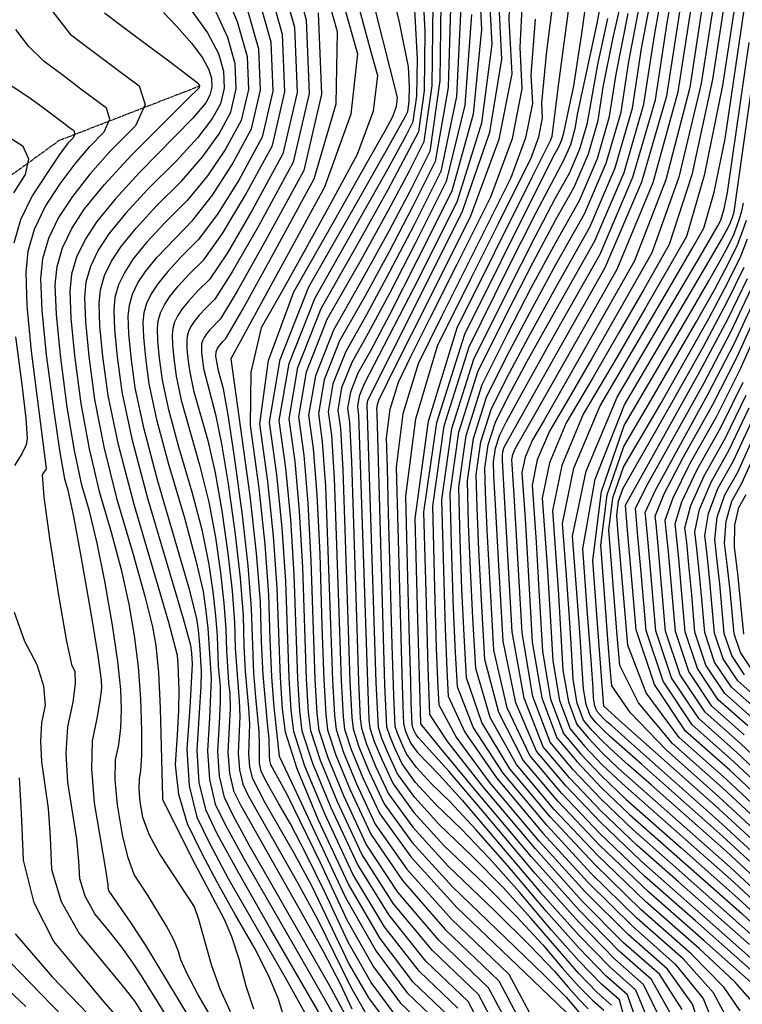
# Model space of a CAD drawing. Extents: x 622915 to 652172, y 444728 to 466318.
# Drawn here: x 625748 to 626129, y 448211 to 448732 of the extents above; entities that cross this region are included whole.
import ezdxf

# ---------------------------------------------------------------- set-up
doc = ezdxf.new("R2010")
doc.units = 0
doc.header["$MEASUREMENT"] = 0
doc.linetypes.add('PHANTOM', pattern=[2.5, 1.25, -0.25, 0.25, -0.25, 0.25, -0.25])
for name, color, linetype in [('19', 7, 'CONTINUOUS'), ('50', 7, 'CONTINUOUS'), ('52', 7, 'CONTINUOUS')]:
    doc.layers.add(name, color=color, linetype=linetype)

msp = doc.modelspace()

# ---------------------------------------------------------------- linework, layer by layer
at = {"layer": '19', "color": 8, "linetype": 'PHANTOM'}
msp.add_polyline3d([(625842.3369, 448696.6582, 4907.8059), (625768.4907, 448668.0219, 4897.669), (625727.0411, 448637.919, 4891.5959), (625703.6308, 448601.8521, 4884.2122), (625660.3465, 448582.4134, 4874.9807), (625587.5452, 448573.2561, 4857.0513), (625504.2951, 448574.1565, 4846.3795), (625418.3632, 448558.4506, 4836.8152), (625349.8441, 448525.503, 4828.3194), (625259.1868, 448500.3687, 4819.5749), (625185.3534, 448485.0612, 4810.135), (625111.7326, 448477.75, 4801.3097), (625041.1974, 448480.6892, 4794.2483), (624944.4118, 448479.5522, 4784.3952), (624860.7441, 448472.8661, 4774.5438)], dxfattribs=at)
at = {"layer": '50', "color": 1, "linetype": 'Continuous'}
for points, elevation in [([(625973.8728, 448205.6616), (625955.5982, 448223.1508), (625938.0993, 448246.2069), (625921.3761, 448274.83), (625905.4287, 448309.02), (625894.3156, 448335.8519), (625888.0369, 448355.3257), (625886.5925, 448367.4414), (625885.3866, 448384.164), (625883.6902, 448431.43), (625881.7958, 448458.871), (625878.7359, 448487.8166), (625874.5105, 448518.2667), (625879.1253, 448551.6748), (625892.5801, 448588.0407), (625914.875, 448627.3645), (625930.9727, 448655.8531), (625940.8733, 448673.5065), (625944.5767, 448680.3246), (625946.7055, 448686.0837), (625947.2598, 448690.7837), (625931.8894, 448751.6128), (625918.5594, 448805.1598), (625905.0237, 448847.7856)], 4950), ([(626134.4856, 448832.7617), (626123.6049, 448764.2925), (626113.7822, 448700.3499), (626102.8388, 448649.9346), (626090.775, 448613.0467), (626077.5906, 448589.6863), (626064.1504, 448566.2056), (626050.4544, 448542.6047), (626036.5026, 448518.8835), (626027.6048, 448497.6987), (626023.7609, 448479.0503), (626026.2988, 448443.2218), (626027.7443, 448419.9008), (626029.3077, 448392.9754), (626032.8984, 448371.994), (626038.5164, 448356.9567), (626046.1618, 448347.8634), (626055.3004, 448338.2414), (626065.9325, 448328.0906), (626125.1409, 448275.7273), (626140.6613, 448261.3836)], 5040), ([(626121.9548, 448202.9237), (626114.3597, 448217.3627), (626098.2937, 448235.3879), (626073.7567, 448256.9993), (626049.706, 448280.5565), (626026.1417, 448306.0593), (626003.0636, 448333.5079), (625987.326, 448357.8747), (625978.9287, 448379.1597), (625977.8717, 448397.3629), (625976.8777, 448420.4843), (625975.9466, 448448.5239), (625975.0785, 448481.4818), (625979.6806, 448513.8794), (625989.7529, 448545.7168), (626005.2956, 448576.9939), (626018.9675, 448603.7104), (626030.7688, 448625.8662), (626040.6994, 448643.4615), (626048.2223, 448661.0667), (626053.3375, 448678.682), (626056.0451, 448696.3073), (626061.0344, 448721.6822), (626077.8584, 448795.6809)], 5010), ([(625887.4968, 448773.0379), (625899.057, 448731.7817), (625900.6248, 448692.9752), (625892.2002, 448656.6184), (625873.7831, 448622.7114), (625859.9747, 448598.5797), (625850.775, 448584.2233), (625846.1841, 448579.6423), (625842.5433, 448575.7007), (625839.8528, 448572.3984), (625838.1125, 448569.7355), (625836.8695, 448567.1319), (625836.1237, 448564.5875), (625835.8752, 448562.1024), (625836.0226, 448558.0945), (625836.5659, 448552.5639), (625837.5051, 448545.5106), (625839.5613, 448535.9823), (625847.0243, 448509.5012), (625850.9324, 448492.2958), (625854.4587, 448472.3629), (625857.6031, 448449.7026), (625859.8272, 448430.0481), (625861.1309, 448413.3993), (625861.5144, 448399.7563), (625863.6061, 448371.7843), (625863.9535, 448363.6059), (625863.1284, 448344.2071), (625863.7091, 448335.2974), (625865.5364, 448327.6843), (625868.6104, 448321.3678), (625894.661, 448275.4363), (625905.0335, 448256.4135), (625922.4309, 448220.7222), (625930.5906, 448206.4717)], 4935), ([(626140.0666, 448230.4236), (626100.24, 448265.7736), (626075.8767, 448287.232), (626054.5139, 448307.628), (626036.1517, 448326.9614), (626020.79, 448345.2323), (626009.7759, 448370.7251), (626003.1095, 448403.4398), (626000.7907, 448443.3764), (625999.1798, 448472.4679), (625998.2769, 448490.7143), (625998.0819, 448498.1156), (625999.1154, 448505.3912), (626001.3774, 448512.5409), (626004.8678, 448519.5648), (626014.8543, 448537.8188), (626031.337, 448567.3031), (626054.3158, 448608.0175), (626071.7234, 448648.7551), (626083.5598, 448689.5159), (626089.825, 448730.2999), (626096.4936, 448768.1509)], 5025), ([(625994.8554, 448761.0424), (625997.0629, 448718.9578), (625991.7149, 448677.2527), (625978.8113, 448635.9269), (625958.3521, 448594.9806), (625929.5902, 448539.3899), (625927.0392, 448532.947), (625926.0888, 448527.3834), (625926.7388, 448522.6991), (625931.3523, 448381.8013), (625932.1796, 448361.9912), (625932.7105, 448357.5378), (625935.0184, 448350.3797), (625939.1033, 448340.517), (625944.9652, 448327.9495), (625955.8734, 448312.8719), (625971.8279, 448295.284), (625992.8286, 448275.1859), (626010.2517, 448257.7164), (626024.097, 448242.8756), (626034.3647, 448230.6634), (626043.1435, 448220.8188), (626050.4336, 448213.3417), (626056.2349, 448208.2321)], 4980), ([(626086.5622, 448202.8067), (626077.2643, 448221.81), (626062.0951, 448235.1705), (626043.0331, 448254.7216), (626020.0782, 448280.4633), (625993.2304, 448312.3956), (625974.3536, 448334.62), (625960.5134, 448349.9448), (625958.284, 448352.4024), (625956.7598, 448354.5093), (625955.9407, 448356.2654), (625955.3699, 448357.6436), (625954.9732, 448359.2661), (625954.5847, 448371.0708), (625954.2704, 448382.2531), (625953.6806, 448404.1444), (625952.8153, 448436.7445), (625951.6744, 448480.0534), (625956.9035, 448520.9792), (625968.5024, 448559.5218), (625986.4712, 448595.6812), (626000.6621, 448624.2139), (626011.0751, 448645.1197), (626017.7101, 448658.3989), (626021.9915, 448669.957), (626023.9194, 448679.7942), (626023.4937, 448687.9104), (626026.2297, 448715.3647), (626032.1274, 448762.1573)], 4995), ([(625970.3762, 448754.8862), (625969.6305, 448699.7526), (625964.3197, 448662.303), (625954.4437, 448642.5374), (625942.6701, 448620.207), (625928.9991, 448595.3119), (625913.4305, 448567.8521), (625903.8641, 448543.6898), (625900.2997, 448522.8251), (625902.7374, 448505.2578), (625904.7206, 448480.803), (625906.2495, 448449.4607), (625907.3239, 448411.2308), (625908.3695, 448382.9826), (625909.3861, 448364.7163), (625910.3737, 448356.4317), (625914.667, 448343.1158), (625922.266, 448324.7685), (625933.1707, 448301.3898), (625949.8911, 448276.7595), (625972.4273, 448250.8777), (626000.7792, 448223.7443), (626018.2999, 448190.8708)], 4965), ([(625856.0817, 448746.7574), (625862.587, 448730.9076), (625867.7708, 448712.4079), (625868.4738, 448695.0067), (625864.6961, 448678.704), (625856.4377, 448663.4997), (625846.9366, 448649.3767), (625836.1928, 448636.3349), (625824.2063, 448624.3744), (625814.7007, 448614.0832), (625807.676, 448605.4614), (625803.1323, 448598.5089), (625799.8868, 448591.7111), (625797.9397, 448585.068), (625797.291, 448578.5796), (625797.6758, 448568.1155), (625799.0943, 448553.6756), (625801.5465, 448535.2601), (625806.9148, 448510.3829), (625815.1993, 448479.044), (625833.9707, 448415.2959), (625837.9116, 448401.2013), (625838.4427, 448397.0155), (625838.8165, 448391.252), (625837.4551, 448368.3821), (625836.0091, 448346.2209), (625837.2701, 448326.8751), (625841.2379, 448310.3446), (625847.9125, 448296.6295), (625857.8798, 448277.973), (625887.6926, 448225.8357), (625899.1292, 448205.2973)], 4920), ([(625765.1156, 448736.0376), (625774.2856, 448724.3389), (625781.5032, 448718.8567), (625790.0011, 448712.4638), (625799.7793, 448705.1602), (625810.8378, 448696.9459), (625813.8712, 448687.1403), (625808.8796, 448675.7433), (625795.863, 448662.7549), (625784.7362, 448650.3486), (625775.4992, 448638.5244), (625768.152, 448627.2823), (625762.9042, 448616.2903), (625759.7558, 448605.5485), (625758.7067, 448595.0568), (625759.329, 448578.1364), (625761.6227, 448554.7874), (625765.5878, 448525.0096), (625768.822, 448503.1641), (625771.3252, 448489.2508), (625773.0974, 448483.2697), (625776.0249, 448469.2512), (625780.1076, 448447.1952), (625785.3454, 448417.1019), (625788.8746, 448395.6293), (625790.6951, 448382.7773), (625790.8069, 448378.546), (625790.062, 448371.7813), (625788.4605, 448362.4831), (625786.0023, 448350.6515), (625785.5382, 448335.8019), (625787.0682, 448317.9342), (625792.9649, 448282.5761), (625794.1857, 448274.5172), (625794.2548, 448272.8718), (625794.7445, 448271.2393), (625806.1361, 448254.5874), (625813.9555, 448242.7683), (625843.2369, 448194.3077)], 4905), ([(626141.3167, 448292.2898), (626115.1517, 448316.4756), (626066.1046, 448360.0997), (626056.2744, 448369.0667), (626055.2624, 448382.4449), (626053.3425, 448407.9906), (626050.4799, 448446.1072), (626055.0603, 448482.5509), (626067.0838, 448517.3215), (626101.4797, 448575.9595), (626111.872, 448593.9429), (626117.7271, 448604.3693), (626122.1412, 448612.6406), (626125.1141, 448618.757), (626128.0012, 448626.744), (626129.1797, 448630.8337), (626130.1815, 448634.9877)], 5055), ([(626146.7144, 448319.2581), (626124.7648, 448339.8385), (626103.0034, 448359.1388), (626087.6181, 448382.2215), (626078.6091, 448409.0866), (626075.9762, 448439.7342), (626074.1584, 448460.6811), (626073.1557, 448471.9274), (626072.968, 448473.4729), (626078.926, 448485.3356), (626109.2792, 448540.0126), (626123.6034, 448567.2578), (626134.0025, 448589.2513)], 5070), ([(626134.378, 448363.2015), (626120.2764, 448375.7082), (626110.3066, 448390.666), (626104.4687, 448408.0748), (626102.7626, 448427.9346), (626101.3116, 448443.7565), (626100.1159, 448455.5404), (626099.1753, 448463.2863), (626102.2415, 448475.027), (626109.3147, 448490.7626), (626120.3948, 448510.4931), (626131.5868, 448533.4874)], 5085), ([(626130.3283, 448407.0629), (626127.0761, 448439.1534), (626125.3825, 448453.0996), (626125.5571, 448464.7184), (626127.5997, 448474.0098), (626131.5104, 448480.9737)], 5100), ([(625788.5218, 448186.3131), (625753.013, 448222.898), (625737.937, 448238.4856), (625728.6102, 448248.4388), (625725.0327, 448252.7575), (625722.3935, 448261.6885), (625720.6925, 448275.2319), (625719.9298, 448293.3875), (625718.8966, 448310.8531), (625717.5929, 448327.6288), (625716.0187, 448343.7144), (625710.4651, 448362.7735), (625700.9321, 448384.806), (625676.5615, 448428.6873)], 4890)]:
    msp.add_lwpolyline(points, dxfattribs=dict(at, elevation=elevation))
at = {"layer": '52', "color": 33, "linetype": 'Continuous'}
for points, elevation in [([(625820.2692, 448606.4067), (625839.1092, 448625.9126), (625849.5442, 448639.2173), (625859.9067, 448655.342), (625870.1969, 448674.2869), (625874.904, 448694.6004), (625874.028, 448716.2827), (625867.569, 448739.3337), (625860.714, 448757.6405), (625853.463, 448771.2031), (625845.816, 448780.0214), (625836.1071, 448794.7615), (625824.3364, 448815.4233), (625800.802, 448860.4042), (625792.564, 448874.6885), (625786.0048, 448889.1843), (625756.2731, 448960.1096), (625745.7928, 448984.7392), (625738.711, 449000.595), (625735.0276, 449007.6771)], 4923), ([(625887.7644, 448693.7878), (625886.5425, 448724.0322), (625877.5329, 448756.1858), (625869.9785, 448779.4066), (625863.8795, 448793.6946), (625859.2357, 448799.0497), (625852.9536, 448808.7431), (625827.192, 448856.3536), (625820.1857, 448868.4012), (625814.4556, 448877.2877), (625806.4786, 448896.9952), (625796.2547, 448927.5238), (625783.784, 448968.8735), (625775.4689, 448996.444), (625771.3095, 449010.2351)], 4929), ([(625852.6198, 448546.2221), (625851.5546, 448552.1192), (625851.3614, 448554.0862), (625851.3973, 448556.3953), (625852.1046, 448558.2262), (625854.9752, 448561.7495), (625856.6079, 448563.3787), (625865.1899, 448578.2608), (625880.7212, 448606.396), (625903.2018, 448647.7842), (625914.7948, 448687.489), (625915.5002, 448725.5105), (625897.498, 448790.2194), (625888.9444, 448823.0583), (625885.7521, 448833.0304), (625882.4631, 448840.539), (625872.7511, 448855.2583), (625863.4839, 448869.5619), (625851.2757, 448888.4947), (625841.3645, 448906.9935), (625833.7502, 448925.0584), (625811.5375, 448996.8523), (625807.3814, 449010.921)], 4941), ([(625958.5231, 448672.8534), (625961.5575, 448694.2506), (625961.9835, 448725.7518), (625959.8012, 448767.357), (625956.0956, 448803.6959), (625950.8668, 448834.7685), (625944.1147, 448860.5747), (625937.7977, 448880.8263), (625931.9156, 448895.523), (625926.4684, 448904.665), (625921.5937, 448918.8204), (625917.2912, 448937.9894), (625913.561, 448962.1718), (625910.9854, 448978.8238), (625909.5642, 448987.9454), (625909.2975, 448989.5367), (625914.2867, 448993.394), (625924.5318, 448999.5173), (625940.0329, 449007.9067)], 4959), ([(626133.2779, 448242.9995), (626095.8036, 448276.1011), (626073.8879, 448295.4038), (626054.6712, 448313.7507), (626038.1537, 448331.1418), (626024.3353, 448347.5772), (626014.2659, 448373.2952), (626007.9457, 448408.2958), (626003.6402, 448482.8646), (626002.743, 448499.1524), (626002.6826, 448501.4424), (626003.0024, 448503.6935), (626003.7023, 448505.9057), (626014.0317, 448524.6405), (626031.4507, 448555.5905), (626057.0391, 448600.9287), (626076.4237, 448646.2928), (626089.6043, 448691.6827), (626096.581, 448737.0985), (626103.2961, 448776.2067), (626109.7496, 448809.0075), (626115.9414, 448835.5008), (626130.5851, 448859.4371)], 5028), ([(626140.3044, 448242.8076), (626091.3671, 448286.4286), (626071.899, 448303.5755), (626054.8285, 448319.8733), (626040.1557, 448335.3222), (626027.8806, 448349.9221), (626018.8604, 448374.0655), (626013.0953, 448407.7526), (626008.8492, 448480.6384), (626007.8871, 448496.7178), (626007.6991, 448499.2216), (626008.2964, 448502.1195), (626009.6791, 448505.4116), (626021.5087, 448526.1128), (626038.6637, 448556.4567), (626063.3121, 448600.1294), (626082.3071, 448645.927), (626095.6488, 448693.8495), (626103.337, 448743.897), (626110.0986, 448784.2625), (626115.9336, 448814.946), (626120.842, 448835.9476), (626134.1689, 448855.9477)], 5031), ([(626135.5845, 448851.1647), (626125.7425, 448836.3944), (626122.1176, 448820.8846), (626116.9011, 448792.3182), (626110.093, 448750.6955), (626101.6932, 448696.0163), (626089.151, 448647.2628), (626072.4664, 448604.4352), (626035.7226, 448539.4771), (626024.7163, 448520.2668), (626018.6203, 448509.9022), (626014.7326, 448500.6459), (626013.053, 448492.4978), (626014.6657, 448468.1662), (626016.3049, 448440.6225), (626018.4994, 448402.8269), (626023.5397, 448373.375), (626031.4258, 448352.2669), (626042.1577, 448339.5026), (626054.9858, 448325.996), (626069.9102, 448311.7472), (626102.4874, 448283.0283), (626129.2094, 448259.3634), (626140.4234, 448248.9996)], 5034), ([(626130.643, 448836.8413), (626128.3016, 448826.8231), (626123.7036, 448800.374), (626116.849, 448757.494), (626107.7377, 448698.1831), (626095.9949, 448648.5987), (626081.6207, 448608.741), (626064.615, 448578.6098), (626049.9365, 448552.8414), (626037.5853, 448531.4357), (626027.5615, 448514.3929), (626021.1687, 448499.1723), (626018.407, 448485.7741), (626020.4822, 448455.694), (626022.0246, 448430.2617), (626023.9036, 448397.9011), (626028.2191, 448372.6845), (626034.9711, 448354.6118), (626044.1597, 448343.683), (626055.1431, 448332.1187), (626067.9213, 448319.9189), (626097.2275, 448294.0761), (626127.1751, 448267.5453), (626140.5423, 448255.1916)], 5037), ([(626140.7502, 448837.4799), (626128.7173, 448760.3919), (626119.0048, 448697.1671), (626109.4088, 448649.4873), (626099.9293, 448617.3525), (626078.3643, 448579.5699), (626063.3235, 448553.7737), (626045.4438, 448523.3742), (626034.0409, 448496.2251), (626029.1148, 448472.3265), (626032.1153, 448430.7496), (626033.464, 448409.54), (626034.7118, 448388.0496), (626037.5777, 448371.3035), (626042.0617, 448359.3016), (626048.1638, 448352.0439), (626055.4577, 448344.3641), (626063.9436, 448336.2623), (626123.1066, 448283.9092), (626140.7802, 448267.5756)], 5043), ([(626097.6812, 448208.6291), (626085.676, 448227.2412), (626066.7598, 448243.902), (626044.913, 448265.9943), (626020.1356, 448293.5181), (625992.4278, 448326.4733), (625973.856, 448350.1645), (625964.4202, 448364.5916), (625964.1204, 448369.7548), (625963.4965, 448389.2941), (625962.5485, 448423.2097), (625961.2764, 448471.5015), (625968.0196, 448518.9724), (625982.7782, 448565.6224), (626021.4354, 448643.2453), (626030.4278, 448661.0041), (626032.5295, 448664.7279), (626034.1216, 448668.4537), (626035.2041, 448672.1817), (626040.3935, 448696.9425), (626044.5763, 448723.4033), (626059.4248, 448829.7566)], 5001), ([(626140.8992, 448273.7676), (626121.0724, 448292.0912), (626081.4479, 448327.2194), (626069.1849, 448338.0659), (626061.9548, 448344.434), (626055.615, 448350.4868), (626050.1658, 448356.2243), (626045.607, 448361.6464), (626042.257, 448370.613), (626040.1159, 448383.1239), (626039.1837, 448399.1791), (626037.9318, 448418.2774), (626036.3602, 448440.4186), (626034.4688, 448465.6028), (626040.4771, 448494.7515), (626054.385, 448527.8648), (626076.1926, 448564.9426), (626092.5782, 448592.9342), (626103.5418, 448611.8394), (626109.0836, 448621.6583), (626114.6942, 448640.6779), (626120.3738, 448668.8982), (626140.3785, 448804.237)], 5046), ([(625989.1278, 448775.6688), (625991.6916, 448726.7906), (625987.2867, 448681.9683), (625975.9129, 448641.2021), (625957.5704, 448604.4919), (625943.1971, 448576.2352), (625932.793, 448556.432), (625926.3582, 448545.0823), (625922.4042, 448535.0955), (625920.931, 448526.4717), (625921.9385, 448519.2108), (625923.0605, 448498.3487), (625925.6478, 448415.8206), (625926.7558, 448382.0376), (625927.6209, 448362.5362), (625928.2432, 448357.3166), (625930.9482, 448348.9269), (625935.7359, 448337.3673), (625942.6063, 448322.6376), (625955.3913, 448304.9658), (625974.0907, 448284.3518), (625998.7047, 448260.7958), (626017.4313, 448242.3357), (626030.2703, 448228.9716), (626037.222, 448220.7035), (626043.1656, 448214.0382), (626048.1013, 448208.9759)], 4977), ([(625882.5148, 448764.6119), (625892.7998, 448727.907), (625894.1946, 448693.3815), (625886.6993, 448661.0355), (625870.314, 448630.869), (625857.3671, 448608.7391), (625847.8586, 448594.6456), (625841.7885, 448588.5887), (625836.9748, 448583.3772), (625833.4175, 448579.011), (625831.1165, 448575.4902), (625829.4729, 448572.0477), (625828.4869, 448568.6836), (625828.1584, 448565.3978), (625828.3533, 448560.0987), (625829.0716, 448552.7863), (625830.3134, 448543.4605), (625833.032, 448530.8625), (625842.8994, 448495.8497), (625847.5401, 448476.8958), (625851.1493, 448458.1306), (625853.727, 448439.554), (625855.5503, 448423.4416), (625856.6191, 448409.7932), (625856.9334, 448398.6088), (625857.948, 448381.5512), (625858.6481, 448375.6778), (625858.841, 448367.5632), (625857.7045, 448344.6099), (625858.4213, 448333.6129), (625860.6767, 448324.2164), (625864.4708, 448316.4202), (625896.6241, 448259.7286), (625908.1236, 448239.0428), (625916.9429, 448222.1188), (625923.0822, 448208.9568)], 4932), ([(625979.2541, 448209.2782), (625958.964, 448228.6962), (625940.4576, 448252.3174), (625923.735, 448280.142), (625908.7962, 448312.1697), (625898.3859, 448337.3047), (625892.5043, 448355.5469), (625891.1512, 448366.8964), (625889.9832, 448383.9277), (625888.2021, 448435.0361), (625886.3808, 448463.2574), (625883.5362, 448491.3048), (625879.6684, 448519.1784), (625885.3239, 448552.2841), (625900.5028, 448590.6219), (625925.2051, 448634.1918), (625942.1432, 448664.1788), (625951.3169, 448680.5828), (625952.7265, 448683.4038), (625953.4845, 448688.7487), (625953.5909, 448696.6175), (625953.0457, 448707.0102), (625948.3325, 448730.5635), (625939.4513, 448767.2773)], 4953), ([(626069.8836, 448194.0731), (626064.6466, 448213.6633), (626055.0982, 448222.0732), (626043.0994, 448234.3799), (626028.6501, 448250.5834), (626011.7504, 448270.6836), (625995.8924, 448288.4778), (625981.0764, 448303.9661), (625967.3021, 448317.1483), (625956.8376, 448328.6841), (625949.683, 448338.5734), (625945.8383, 448346.8163), (625943.159, 448353.2853), (625941.6453, 448357.9802), (625940.5732, 448380.3445), (625936.4581, 448523.7627), (625936.3928, 448526.2394), (625936.6918, 448528.5798), (625937.3552, 448530.7839), (625946.8333, 448549.772), (625962.707, 448581.5448), (625986.0036, 448628.17), (626001.0365, 448668.7525), (626007.8055, 448703.2924), (626006.3107, 448731.7896), (626007.4148, 448766.1213)], 4986), ([(626109.1684, 448193.0185), (626103.2407, 448211.5403), (626089.8819, 448229.9568), (626069.0921, 448248.2678), (626046.5107, 448270.8484), (626022.1377, 448297.6985), (625995.9731, 448328.8182), (625978.346, 448352.7346), (625969.2563, 448369.4477), (625968.7042, 448378.9575), (625967.9569, 448399.6908), (625967.0145, 448431.6478), (625965.8771, 448474.8283), (625971.9066, 448517.2748), (625985.1031, 448558.9872), (626005.4667, 448599.9656), (626020.6128, 448630.067), (626035.2528, 448657.6391), (626038.8218, 448665.9914), (626041.2486, 448674.3485), (626042.5331, 448682.7103), (626052.8818, 448729.8553), (626058.054, 448758.4831)], 5004), ([(626137.3463, 448226.6356), (626104.6764, 448255.4462), (626077.8656, 448279.0603), (626054.3566, 448301.5053), (626034.1497, 448322.781), (626017.2447, 448342.8874), (626005.2859, 448368.155), (625998.2733, 448398.5838), (625994.7194, 448462.0712), (625993.8109, 448482.2762), (625993.4812, 448494.7889), (625995.2285, 448507.0888), (625999.0525, 448519.1761), (626004.9533, 448531.0506), (626015.677, 448550.9971), (626031.2234, 448579.0157), (626051.5925, 448615.1063), (626067.0232, 448651.2175), (626077.5154, 448687.3492), (626083.069, 448723.5014), (626089.6911, 448760.0951)], 5022), ([(626140.5552, 448217.3117), (626109.1129, 448245.1187), (626079.8544, 448270.8886), (626054.1993, 448295.3826), (626032.1477, 448318.6006), (626013.6995, 448340.5426), (626000.7959, 448365.585), (625993.4372, 448393.7278), (625991.6231, 448424.971), (625990.259, 448451.6744), (625989.3448, 448473.8381), (625988.8805, 448491.4621), (625991.3415, 448508.7865), (625996.7276, 448525.8112), (626005.0389, 448542.5364), (626016.4996, 448564.1754), (626031.1097, 448590.7283), (626048.8692, 448622.1951), (626062.323, 448653.6798), (626071.4709, 448685.1824), (626076.313, 448716.7029), (626082.8886, 448752.0394)], 5019), ([(625872.5509, 448747.7598), (625880.2853, 448720.1574), (625881.3342, 448694.1941), (625875.6977, 448669.8697), (625863.3758, 448647.1844), (625852.1518, 448629.0579), (625842.0257, 448615.4903), (625832.9974, 448606.4816), (625825.8377, 448598.7302), (625820.5467, 448592.2362), (625817.1244, 448586.9996), (625814.6799, 448581.8794), (625813.2133, 448576.8758), (625812.7247, 448571.9887), (625813.0146, 448564.1071), (625814.083, 448553.231), (625815.9299, 448539.3603), (625819.9734, 448520.6227), (625826.2133, 448497.0181), (625834.6497, 448468.5466), (625840.7554, 448446.0958), (625844.5304, 448429.666), (625845.9748, 448419.2569), (625846.9965, 448410.2285), (625848.7323, 448383.4649), (625847.9907, 448362.7947), (625846.8568, 448345.4154), (625847.8457, 448330.244), (625850.9573, 448317.2805), (625856.1917, 448306.5249), (625866.2019, 448288.1118), (625900.5503, 448228.3131), (625914.3038, 448204.3012)], 4926), ([(625975.5778, 448750.2888), (625974.0022, 448696.1153), (625967.218, 448657.0277), (625955.2253, 448633.026), (625942.8019, 448609.2141), (625929.9476, 448585.592), (625916.6624, 448562.1597), (625908.4991, 448541.5412), (625905.4575, 448523.7367), (625907.5376, 448508.7461), (625909.3056, 448485.1894), (625911.9049, 448412.3782), (625912.966, 448382.7464), (625913.9448, 448364.1713), (625914.8411, 448356.653), (625918.7373, 448344.5686), (625925.6335, 448327.9182), (625935.5296, 448306.7017), (625952.2495, 448282.87)], 4968), ([(626075.4431, 448196.9843), (626068.8525, 448216.3789), (626057.4305, 448226.439), (626043.0773, 448241.1605), (626025.7928, 448260.5434), (626005.577, 448284.5876), (625988.7128, 448303.8585), (625975.2002, 448318.3562), (625965.0392, 448328.0805), (625957.3198, 448336.5902), (625952.042, 448343.8854), (625949.2057, 448349.966), (625947.2293, 448354.738), (625946.1126, 448358.2014), (625945.3218, 448374.6991), (625944.5107, 448401.2303), (625943.4225, 448439.9497), (625942.5557, 448471.1251), (625941.9105, 448494.7566), (625941.4867, 448510.8441), (625943.4291, 448526.0463), (625947.7376, 448540.3632), (625954.4122, 448553.7949), (625964.7763, 448574.586), (625978.8297, 448602.7364), (625996.5725, 448638.2463), (626008.0215, 448669.154), (626013.1768, 448695.4597), (626012.0384, 448717.1632), (626013.6864, 448749.2025)], 4989), ([(626092.1217, 448205.7179), (626081.4702, 448224.5256), (626064.4275, 448239.5363), (626043.3153, 448261.1403), (626018.1336, 448289.3377), (625988.8825, 448324.1284), (625969.366, 448347.5944), (625959.584, 448359.7356), (625959.0361, 448378.8974), (625958.0824, 448414.7716), (625956.6757, 448468.1748), (625963.6098, 448519.6179), (625978.8848, 448569.1011), (626018.605, 448649.0278), (626027.1977, 448666.3114), (626028.2789, 448668.4752), (626028.9766, 448670.3585), (626032.5013, 448698.4459), (626039.1306, 448747.4472)], 4998), ([(625980.949, 448742.456), (625978.4303, 448691.3997), (625970.1163, 448651.7525), (625956.007, 448623.5146), (625942.9336, 448598.2211), (625930.896, 448575.872), (625919.8944, 448556.4672), (625913.1341, 448539.3927), (625910.6153, 448524.6484), (625912.3379, 448512.2343), (625913.8906, 448489.5758), (625916.4859, 448413.5257), (625917.5626, 448382.5101), (625918.5035, 448363.6263), (625919.3084, 448356.8742), (625922.8076, 448346.0214), (625929.0009, 448331.0679), (625937.8885, 448312.0137), (625954.427, 448289.1536), (625978.6165, 448262.4875), (626010.457, 448232.0156), (626031.7905, 448211.5743), (626042.617, 448201.1636)], 4971), ([(626060.4407, 448210.9477), (626052.7659, 448217.7075), (626043.1214, 448227.5994), (626017.9237, 448256.7796), (626003.0721, 448273.0971), (625986.9525, 448289.576), (625969.565, 448306.2162), (625956.3555, 448320.778), (625947.3241, 448333.2615), (625942.4708, 448343.6666), (625939.0887, 448351.8325), (625937.1779, 448357.759), (625935.9489, 448381.565), (625931.2466, 448528.295), (625931.6743, 448530.7984), (625943.4606, 448554.2493), (625959.1337, 448585.4692), (625981.7096, 448630.6517), (625996.1431, 448672.537), (626002.4342, 448711.1251), (626000.5831, 448746.416)], 4983), ([(626134.7411, 448212.829), (626125.4787, 448223.1851), (626106.7055, 448240.8191), (626078.4213, 448265.7309), (626052.9014, 448290.2645), (626030.1457, 448314.4202), (626010.1542, 448338.1977), (625996.306, 448363.0149), (625988.601, 448388.8717), (625987.0393, 448415.7683), (625985.7986, 448441.2777), (625984.8787, 448465.4001), (625984.2799, 448488.1353), (625987.4545, 448510.4841), (625994.4027, 448532.4464), (626005.1244, 448554.0222), (626017.3222, 448577.3538), (626030.9961, 448602.441), (626046.1459, 448629.2839), (626057.6227, 448656.1421), (626065.4264, 448683.0156), (626069.5571, 448709.9044), (626076.0861, 448743.9836)], 5016), ([(625837.8382, 448737.4658), (625846.8171, 448724.9913), (625852.6231, 448714.0555), (625855.2563, 448704.6584), (625855.6134, 448695.8193), (625853.6944, 448687.5382), (625849.4995, 448679.8151), (625841.7213, 448669.6955), (625830.3599, 448657.1796), (625815.4152, 448642.2672), (625803.5636, 448629.4362), (625794.8053, 448618.6866), (625789.1402, 448610.0182), (625785.0938, 448601.5428), (625782.6662, 448593.2602), (625781.8573, 448585.1705), (625782.3371, 448572.1238), (625784.1057, 448554.1203), (625787.163, 448531.1599), (625792.0806, 448506.1354), (625798.8586, 448479.0467), (625807.4968, 448449.894), (625813.8248, 448427.1885), (625817.8426, 448410.9305), (625819.5502, 448401.1198), (625820.8944, 448386.79), (625821.8752, 448367.9413), (625823.0183, 448320.7645), (625823.1206, 448319.6661), (625840.3489, 448285.2638), (625855.6327, 448256.4657), (625859.5231, 448247.18), (625863.3617, 448235.4056), (625867.1484, 448221.1427), (625871.2445, 448208.9276)], 4914), ([(625918.9585, 448739.374), (625926.0867, 448713.9349), (625922.6681, 448681.9326), (625908.7026, 448643.3671), (625859.1589, 448552.5606), (625869.2313, 448480.1483), (625872.6579, 448449.8676), (625874.6665, 448424.2177), (625875.2572, 448403.1986), (625876.0897, 448385.5066), (625878.4798, 448360.1037), (625879.2911, 448351.7339), (625879.3999, 448342.9989), (625879.5725, 448340.3508), (625880.1156, 448338.0881), (625888.7717, 448322.5595), (625906.3317, 448286.3455), (625920.4773, 448256.0185), (625934.6555, 448231.2567), (625948.8665, 448212.0601), (625963.1102, 448198.4286)], 4944), ([(625926.5767, 448739.8738), (625932.5991, 448716.8994), (625936.6733, 448702.3593), (625934.4597, 448683.5901), (625925.9584, 448660.5916), (625911.1693, 448633.364), (625897.7977, 448609.0173), (625885.8434, 448587.5515), (625875.3066, 448568.9667), (625869.8097, 448545.5679), (625869.3527, 448517.3551), (625873.9356, 448484.3284), (625877.2108, 448454.4846), (625879.1784, 448427.8239), (625879.8382, 448404.3461), (625880.768, 448384.5845), (625881.9679, 448368.5392), (625884.8237, 448342.5961), (625892.6731, 448325.8966), (625903.6789, 448302.4022), (625919.826, 448267.784), (625936.0105, 448239.5184), (625952.2324, 448217.6054)], 4947), ([(625998.4195, 448187.0318), (625984.6354, 448212.8947), (625962.3298, 448234.2416), (625942.816, 448258.428), (625926.0939, 448285.4539), (625912.1636, 448315.3194), (625902.4562, 448338.7575), (625896.9716, 448355.7681), (625895.7099, 448366.3513), (625894.5797, 448383.6914), (625892.7139, 448438.6423), (625890.9657, 448467.6438), (625888.3365, 448494.7931), (625884.8262, 448520.0901), (625889.9589, 448550.1355), (625903.7347, 448584.9295), (625926.1536, 448624.4719), (625942.2749, 448653.1859), (625952.0986, 448671.0714), (625955.6248, 448678.1286), (625957.521, 448691.4996), (625957.7872, 448711.1847), (625956.4234, 448737.1836)], 4956), ([(626011.6731, 448189.5911), (625995.398, 448220.1278), (625969.0615, 448245.3323), (625947.5327, 448270.649), (625930.8118, 448296.0778), (625918.8986, 448321.6188), (625910.5968, 448341.663), (625905.9063, 448356.2105), (625904.8273, 448365.2613), (625903.7729, 448383.2189), (625901.7376, 448445.8545), (625900.1357, 448476.4166), (625897.9371, 448501.7696), (625895.1418, 448521.9134), (625899.229, 448545.8384), (625910.1986, 448573.5446), (625928.0506, 448605.0319), (625942.5384, 448631.2), (625953.662, 448652.0487), (625961.4214, 448667.5782), (625965.594, 448697.0016), (625966.1798, 448740.319)], 4962), ([(625804.9539, 448288.7714), (625802.0318, 448301.0515), (625799.3593, 448316.8897), (625798.129, 448330.1022), (625798.3409, 448340.6892), (625799.995, 448348.6504), (625801.0043, 448357.4946), (625801.3688, 448367.2218), (625801.0885, 448377.8319), (625799.5479, 448392.6829), (625796.747, 448411.7745), (625792.6859, 448435.107), (625788.6249, 448455.2303), (625784.5639, 448472.1444), (625780.503, 448485.8494), (625776.5749, 448504.1545), (625772.7796, 448527.0597), (625769.1171, 448554.565), (625766.9984, 448576.1322), (625766.4236, 448591.7613), (625767.3926, 448601.4524), (625770.3007, 448611.3745), (625775.1481, 448621.5276), (625781.9346, 448631.9118), (625792.4266, 448644.7893), (625806.624, 448660.1601), (625836.5061, 448690.0143), (625842.5613, 448696.1304), (625842.7417, 448696.9089), (625842.1049, 448698.0419), (625826.4407, 448710.0647), (625811.7201, 448720.9992), (625800.4017, 448729.4318), (625792.4854, 448735.3624)], 4908), ([(625823.6105, 448735.8135), (625830.7547, 448728.3825), (625838.519, 448719.4289), (625844.1479, 448711.8445), (625847.6412, 448705.6294), (625848.999, 448700.7837), (625849.1831, 448696.2256), (625848.1936, 448691.9553), (625846.0304, 448687.9727), (625839.1137, 448679.8549), (625811.0196, 448651.2137), (625797.9951, 448637.1127), (625788.37, 448625.2992), (625782.1441, 448615.7729), (625777.6973, 448606.4586), (625775.0294, 448597.3563), (625774.1404, 448588.4659), (625774.6678, 448574.128), (625776.6114, 448554.3427), (625779.9713, 448529.1098), (625784.3278, 448505.145), (625789.6808, 448482.4481), (625796.0304, 448461.0192), (625801.2249, 448441.2094), (625805.2643, 448423.0187), (625808.1486, 448406.4471), (625810.2211, 448389.7364), (625811.4818, 448372.8866), (625811.9307, 448355.8976), (625811.9466, 448343.208), (625811.5296, 448334.8177), (625810.6796, 448330.7268), (625810.5707, 448325.2867), (625811.2029, 448318.4973), (625812.5762, 448310.3588), (625816.0814, 448301.0247), (625821.7187, 448290.495), (625829.488, 448278.7698), (625835.1266, 448270.1952), (625838.6347, 448264.7711), (625840.0121, 448262.4977), (625842.1619, 448256.3434), (625848.7788, 448232.3922), (625853.3494, 448219.4856), (625858.7959, 448207.5884)], 4911), ([(625799.8335, 448507.1258), (625794.3548, 448533.21), (625791.6, 448553.898), (625790.0065, 448570.1197), (625789.5741, 448581.875), (625790.303, 448589.1641), (625792.4903, 448596.6269), (625796.1362, 448604.2636), (625801.2407, 448612.074), (625809.1322, 448621.7597), (625819.8107, 448633.3208), (625833.2763, 448646.7573), (625844.3289, 448659.5361), (625852.9686, 448671.6574), (625859.1953, 448683.1211), (625862.0436, 448695.413), (625861.5135, 448708.5332), (625857.6051, 448722.4816), (625851.4494, 448735.8744)], 4917), ([(625905.3143, 448735.6565), (625907.055, 448692.5689), (625897.701, 448652.2013), (625877.2522, 448614.5537), (625862.5823, 448588.4203), (625853.6915, 448573.801), (625848.1119, 448568.0242), (625846.2882, 448565.7858), (625845.1086, 448563.9809), (625844.266, 448562.2161), (625843.7605, 448560.4914), (625843.692, 448556.0903), (625844.6969, 448547.5607), (625851.1491, 448523.1528), (625854.3247, 448507.6957), (625857.7681, 448486.5952), (625861.4792, 448459.8512), (625864.1041, 448436.6546), (625865.6428, 448417.0054), (625866.0953, 448400.9037), (625866.733, 448387.3507), (625868.564, 448367.8908), (625869.066, 448359.6485), (625868.5522, 448343.8044), (625868.9969, 448336.9819), (625870.3961, 448331.1523), (625877.2516, 448318.0352), (625892.6979, 448291.144), (625901.9434, 448273.7843), (625921.7797, 448232.4877), (625931.9456, 448214.7334), (625942.1349, 448200.9693)], 4938), ([(625986.3203, 448734.6233), (625982.8585, 448686.684), (625973.0146, 448646.4773), (625956.7887, 448614.0033), (625943.0653, 448587.2282), (625931.8445, 448566.152), (625923.1263, 448550.7748), (625917.7692, 448537.2441), (625915.7731, 448525.56), (625917.1382, 448515.7226), (625918.4755, 448493.9622)], 4974), ([(626019.958, 448732.2836), (626017.766, 448702.5368), (626018.5481, 448687.6269), (626015.0065, 448669.5555), (626007.1413, 448648.3226), (625994.9524, 448623.9281), (625982.7192, 448599.3999), (625970.4417, 448574.7381), (625958.12, 448549.9425), (625950.1663, 448523.5128), (625946.5806, 448495.4488), (625948.1182, 448437.6348), (625949.5477, 448386.1506), (625950.0704, 448369.0538), (625950.4145, 448359.8112), (625951.2996, 448356.1908), (625952.5732, 448353.1157), (625954.4009, 448349.1974), (625957.8019, 448344.4963), (625969.3241, 448332.7463), (625981.5332, 448319.2393), (626022.9355, 448270.5033), (626043.0552, 448247.9411), (626059.7628, 448230.8048), (626073.0584, 448219.0944), (626081.0026, 448199.8955)], 4992), ([(626058.3276, 448732.6352), (626052.9673, 448708.2155), (626047.293, 448676.5152), (626043.522, 448663.5291), (626037.9761, 448650.5503), (626030.6551, 448637.5789), (626019.7901, 448616.8887), (626005.3811, 448588.4797), (625987.428, 448552.352), (625975.7936, 448515.5771), (625970.4778, 448478.1551), (625972.4173, 448410.0876), (625973.288, 448388.1602), (625974.0925, 448374.3037), (625982.836, 448355.3046), (625999.5183, 448331.1631), (626024.1397, 448301.8789), (626048.1083, 448275.7024), (626071.4244, 448252.6336), (626094.0878, 448232.6723), (626108.8002, 448214.4515), (626115.5616, 448197.9711)], 5007), ([(626128.3479, 448207.8764), (626119.9192, 448220.2739), (626102.4996, 448238.1035), (626076.089, 448261.3651), (626051.3037, 448285.4105), (626028.1437, 448310.2397), (626006.6089, 448335.8528), (625991.816, 448360.4448), (625983.7648, 448384.0157), (625982.4555, 448406.5656), (625981.3382, 448430.881), (625980.4127, 448456.962), (625979.6792, 448484.8086), (625983.5675, 448512.1818), (625992.0778, 448539.0816), (626005.21, 448565.5081), (626018.1449, 448590.5321), (626030.8824, 448614.1536), (626043.4226, 448636.3727), (626052.9225, 448658.6044), (626059.382, 448680.8488), (626062.8011, 448703.1059), (626069.1016, 448735.149)], 5013), ([(625782.1451, 448268.4699), (625779.3566, 448277.7656), (625778.963, 448287.1348), (625777.793, 448298.7595), (625773.124, 448328.776), (625772.2161, 448343.9002), (625773.1231, 448358.0126), (625775.845, 448371.1132), (625777.1211, 448380.8778), (625776.9516, 448387.3064), (625775.3363, 448390.3989), (625772.5761, 448403.164), (625768.671, 448425.6016), (625763.6209, 448457.7118), (625760.5996, 448479.5936), (625759.607, 448491.2471), (625760.6433, 448492.6722), (625761.3694, 448493.8243), (625761.7854, 448494.7035), (625753.9062, 448556.6786), (625751.5856, 448580.6969), (625750.9899, 448598.3522), (625752.119, 448609.6446), (625755.5077, 448621.2061), (625761.156, 448633.0369), (625769.0639, 448645.1369), (625776.8991, 448655.7614), (625784.6617, 448664.9102), (625792.3516, 448672.5835), (625795.3005, 448679.3166), (625793.5085, 448685.1096), (625779.3129, 448695.7096), (625770.5211, 448702.351), (625760.5999, 448709.8867), (625752.3098, 448718.0038), (625745.6507, 448726.7023)], 4902), ([(626141.0181, 448279.9596), (626119.0382, 448300.2731), (626076.1881, 448338.2671), (626059.9659, 448352.6057), (626055.7723, 448356.6095), (626052.1678, 448360.4047), (626049.1522, 448363.9913), (626046.9363, 448369.9225), (626045.52, 448378.1981), (626044.9034, 448388.8183), (626043.7483, 448405.8052), (626042.0548, 448429.1587), (626039.8227, 448458.879), (626046.9132, 448493.2779), (626063.3262, 448532.3554), (626089.0616, 448576.1116), (626106.7921, 448606.2984), (626116.5175, 448622.9159), (626118.2378, 448625.9641), (626119.9796, 448631.8686), (626121.7428, 448640.6293), (626133.1837, 448719.8383)], 5049), ([(625743.5439, 448697.0016), (625753.7635, 448690.0666), (625759.5819, 448685.8126), (625765.8728, 448681.0343), (625770.7359, 448677.3517), (625774.1714, 448674.7647), (625776.1791, 448673.2733), (625776.7299, 448671.493), (625775.8236, 448669.4238), (625773.4604, 448667.0656), (625769.062, 448661.1742), (625762.6285, 448651.7495), (625754.1599, 448638.7916), (625748.1112, 448626.122), (625744.4822, 448613.7407)], 4899), ([(626141.1371, 448286.1516), (626117.0039, 448308.4551), (626070.9282, 448349.3149), (626060.3121, 448358.7208), (626057.9771, 448360.7774), (626055.9296, 448362.7322), (626054.1698, 448364.5851), (626052.6975, 448366.3362), (626051.6156, 448369.2319), (626050.9242, 448373.2724), (626050.6231, 448378.4574), (626049.5648, 448393.333), (626047.7494, 448417.8989), (626045.1767, 448452.1552), (626051.679, 448488.9645), (626067.2565, 448528.3265), (626109.0365, 448599.4177), (626118.6387, 448615.8552), (626122.2818, 448622.4883), (626123.3365, 448624.6581), (626124.3607, 448627.4916), (626125.1342, 448630.4161), (626134.7336, 448697.6238)], 5052), ([(625919.5957, 448206.0622), (625911.2137, 448221.672), (625881.7163, 448273.1087), (625868.9644, 448295.5926), (625860.3312, 448311.4725), (625855.817, 448320.7484), (625853.1335, 448331.9285), (625852.2807, 448345.0126), (625853.2586, 448360.0009), (625853.7284, 448371.5205), (625853.6902, 448379.5714), (625852.698, 448390.1169), (625852.1072, 448406.187), (625851.2734, 448416.8351), (625849.8509, 448429.4055), (625847.8398, 448443.8983), (625844.1477, 448461.4958), (625838.7745, 448482.1981), (625831.7203, 448506.0051), (625826.5027, 448525.7426), (625823.1217, 448541.4104), (625821.5773, 448553.0086), (625820.6839, 448562.1029), (625820.4415, 448568.6933), (625820.8501, 448572.7797), (625822.0764, 448576.9636), (625824.1204, 448581.2449), (625826.9821, 448585.6236), (625831.4063, 448591.0537), (625837.3929, 448597.5351), (625844.9421, 448605.068), (625854.7594, 448618.8985), (625866.8449, 448639.0267), (625881.1985, 448665.4526), (625887.7644, 448693.7878)], 4929), ([(625744.4563, 448640.4033), (625750.7779, 448650.0762), (625752.4211, 448658.2159), (625749.3859, 448664.8224), (625741.6721, 448669.8957)], 4896), ([(626005.0463, 448188.3115), (625990.0167, 448216.5112), (625965.6956, 448239.7869), (625945.1744, 448264.5385), (625928.4529, 448290.7659), (625915.5311, 448318.4691), (625906.5265, 448340.2102), (625901.439, 448355.9893), (625900.2686, 448365.8063), (625899.1763, 448383.4552), (625897.2258, 448442.2484), (625895.5507, 448472.0302), (625893.1368, 448498.2813), (625889.984, 448521.0017), (625894.594, 448547.987), (625906.9667, 448579.237), (625927.1021, 448614.7519), (625942.4066, 448642.1929), (625958.5231, 448672.8534)], 4959), ([(626142.7546, 448297.312), (626117.0743, 448321.1482), (626089.185, 448345.8832), (626070.3293, 448365.4323), (626060.5073, 448379.7955), (626059.7189, 448388.9726), (626058.4933, 448404.4114), (626056.8305, 448426.1119), (626054.7305, 448454.0741), (626058.0907, 448480.8089), (626066.911, 448506.3164), (626081.1916, 448530.5966), (626105.1053, 448572.0306), (626114.7384, 448589.1845), (626122.0006, 448602.7929), (626126.8918, 448612.8559), (626129.4121, 448619.3733), (626131.6417, 448625.9963)], 5058), ([(626144.1925, 448302.3342), (626118.997, 448325.8208), (626092.6396, 448349.1971), (626074.554, 448370.7649), (626064.7401, 448390.5242), (626063.198, 448408.4749), (626061.7242, 448426.3779), (626060.3185, 448444.2333), (626058.9812, 448462.0409), (626061.1211, 448479.0669), (626066.7383, 448495.3113), (626086.3662, 448529.0431), (626111.7497, 448573.9998), (626121.86, 448592.9452), (626128.6695, 448606.9547), (626132.1781, 448616.0282)], 5061), ([(625925.5249, 448172.9558), (625880.26, 448250.9736), (625863.4395, 448280.6309), (625852.0521, 448301.5772), (625846.0976, 448313.8126), (625842.5579, 448328.5595), (625841.433, 448345.8182), (625842.7229, 448365.5884), (625843.5034, 448379.4352), (625843.7744, 448387.3585), (625843.0835, 448398.9747), (625842.7196, 448403.622), (625842.0988, 448409.1083), (625841.221, 448415.4336), (625837.363, 448430.6959), (625820.7063, 448488.0311), (625813.4441, 448515.5028), (625808.7382, 448537.3102), (625806.5887, 448553.4533), (625805.3452, 448566.1113), (625805.0078, 448575.2842), (625805.5765, 448580.9719), (625807.2834, 448586.7953), (625810.1283, 448592.7542), (625814.1114, 448598.8488), (625820.2692, 448606.4067)], 4923), ([(626145.6304, 448307.3565), (626120.9196, 448330.4934), (626096.0942, 448352.511), (626078.7787, 448376.0975), (626068.973, 448401.253), (626066.6772, 448427.9772), (626064.955, 448448.3445), (626063.8066, 448462.3546), (626063.2318, 448470.0078), (626064.1515, 448477.325), (626066.5656, 448484.3063), (626091.5718, 448528.206), (626108.7609, 448558.815), (626121.7194, 448583.0975), (626130.4471, 448601.0536)], 5064), ([(626146.337, 448313.1367), (626122.8422, 448335.166), (626099.5488, 448355.8249), (626083.0804, 448380.5326), (626073.4372, 448409.289), (626070.6189, 448442.0941), (626068.7278, 448464.0661), (626067.7636, 448475.2048), (626107.056, 448545.9164), (626122.0067, 448574.0119), (626132.2248, 448595.1524)], 5067), ([(626147.0918, 448325.3795), (626126.6875, 448344.5111), (626106.458, 448362.4527), (626092.1558, 448383.9104), (626083.781, 448408.8843), (626081.3335, 448437.3743), (626079.5891, 448457.2962), (626078.5477, 448468.65), (626078.2094, 448471.4356), (626083.5891, 448483.2739), (626111.5023, 448534.1087), (626125.2001, 448560.5037), (626135.7802, 448583.3501)], 5073), ([(626147.4692, 448331.5009), (626128.6101, 448349.1837), (626109.9126, 448365.7666), (626096.6935, 448385.5993), (626088.9529, 448408.6819), (626086.6908, 448435.0144), (626085.0197, 448453.9113), (626083.9398, 448465.3726), (626083.4509, 448469.3983), (626088.2522, 448481.2122), (626098.3437, 448500.8144), (626113.7254, 448528.2048), (626126.7968, 448553.7497), (626137.5578, 448577.449)], 5076), ([(626115.9485, 448522.3009), (626128.3935, 448546.9956), (626139.3355, 448571.5478)], 5079), ([(625745.427, 448564.2973), (625748.7902, 448539.04), (625750.8406, 448521.104), (625751.5784, 448510.4895), (625751.0034, 448507.1963), (625748.7437, 448502.4205), (625744.7994, 448496.1621)], 4899), ([(625945.5007, 448206.5147), (625933.3006, 448222.995), (625921.1285, 448244.2531), (625908.9845, 448270.2889), (625898.8533, 448291.1551), (625890.7348, 448306.8518), (625884.6291, 448317.3789), (625880.014, 448325.5161), (625876.8896, 448331.2631), (625875.2559, 448334.6202), (625874.2847, 448338.6663), (625874.33, 448348.826), (625874.1786, 448355.6912), (625872.3599, 448373.744), (625871.4114, 448386.4286), (625870.1546, 448420.6116), (625868.381, 448443.2611), (625865.3552, 448469.9998), (625861.0775, 448500.8275), (625857.7171, 448523.0957), (625855.274, 448536.8043), (625852.6198, 448546.2221)], 4941), ([(626118.1717, 448516.397), (626129.9902, 448540.2415)], 5082), ([(626136.3006, 448367.8741), (626123.731, 448379.0221), (626114.8443, 448392.3549), (626109.6406, 448407.8724), (626108.1199, 448425.5747), (626106.7423, 448440.3716), (626105.5079, 448452.263), (626104.4167, 448461.2489), (626106.9046, 448472.9653), (626112.9717, 448487.4121), (626122.6179, 448504.5892), (626133.1835, 448526.7333)], 5088), ([(626130.5327, 448353.8563), (626113.3672, 448369.0804), (626101.2312, 448387.2882), (626094.1249, 448408.4795), (626092.048, 448432.6545), (626090.4504, 448450.5264), (626089.3318, 448462.0952), (626088.6924, 448467.3609), (626092.9153, 448479.1505), (626102.0007, 448497.4638), (626115.9485, 448522.3009)], 5079), ([(626124.8411, 448498.6853), (626134.7802, 448519.9793)], 5091), ([(626132.4553, 448358.5289), (626116.8218, 448372.3943), (626105.7689, 448388.9771), (626099.2968, 448408.2771), (626097.4053, 448430.2946), (626095.881, 448447.1414), (626094.7238, 448458.8178), (626093.9338, 448465.3236), (626097.5784, 448477.0887), (626105.6577, 448494.1132), (626118.1717, 448516.397)], 5082), ([(626130.6402, 448385.6499), (626123.9197, 448395.7327), (626119.9845, 448407.4677), (626117.6036, 448433.6017), (626116.292, 448445.7082), (626114.8996, 448457.1743), (626116.2309, 448468.8419), (626120.2857, 448480.7109), (626127.0642, 448492.7814), (626136.3769, 448513.2252)], 5094), ([(625889.6007, 448196.6329), (625884.4057, 448214.0827), (625879.3261, 448226.2386), (625871.6626, 448241.1507), (625861.4151, 448258.8189), (625852.1185, 448275.6626), (625843.7729, 448291.6819), (625836.3781, 448306.8767), (625831.7936, 448322.2992), (625830.0194, 448337.9496), (625831.0553, 448353.8276), (625831.6784, 448366.9727), (625831.8884, 448377.3846), (625831.3734, 448391.1995), (625830.9518, 448395.7924), (625826.4248, 448413.1677), (625808.0364, 448475.6454), (625799.8335, 448507.1258)], 4917), ([(626134.0948, 448388.9638), (626128.4574, 448397.4216), (626125.1564, 448407.2653), (626123.0342, 448430.2168), (626121.684, 448442.4308), (626120.1411, 448455.137), (626120.894, 448466.7801), (626123.9427, 448477.3603), (626129.2873, 448486.8776), (626137.9736, 448506.4711)], 5097), ([(626138.2232, 448372.5467), (626127.1856, 448382.336), (626119.382, 448394.0438), (626114.8126, 448407.67), (626113.4771, 448423.2148), (626112.1729, 448436.9867), (626110.8999, 448448.9856), (626109.6582, 448459.2116), (626111.5678, 448470.9036), (626116.6287, 448484.0615), (626124.8411, 448498.6853)], 5091), ([(625918.4755, 448493.9622), (625921.0668, 448414.6731), (625922.1592, 448382.2738), (625923.0622, 448363.0813), (625923.7758, 448357.0954), (625926.8779, 448347.4741), (625932.3684, 448334.2176), (625940.2474, 448317.3256), (625954.9091, 448297.0597), (625976.3536, 448273.4197), (626004.5809, 448246.4057), (626024.6109, 448226.955), (626036.4437, 448215.0676), (626043.1877, 448207.2577)], 4974), ([(625744.7813, 448418.7135), (625750.1944, 448403.2937), (625756.6074, 448391.0154), (625760.2426, 448379.7484), (625761.0998, 448369.4927), (625759.1791, 448360.2484), (625758.5391, 448350.29), (625759.1797, 448339.6177), (625762.6212, 448314.943)], 4899), ([(625685.7142, 448368.6164), (625693.3068, 448346.6552), (625698.5211, 448321.1847), (625703.2387, 448271.8167), (625704.1382, 448256.8145), (625704.7407, 448254.1022), (625705.9734, 448251.8828), (625738.3947, 448222.0881), (625750.8656, 448210.2101)], 4887), ([(625807.2945, 448195.5116), (625791.7892, 448213.2453), (625780.5794, 448226.5486), (625765.5911, 448244.6425), (625755.2513, 448264.9773), (625749.5602, 448287.553), (625748.5176, 448312.3698), (625747.4493, 448331.1264)], 4896), ([(625762.6212, 448314.943), (625763.7403, 448299.7523), (625764.4584, 448282.6593), (625769.5456, 448265.7006), (625779.0021, 448248.8761), (625802.6267, 448220.1797), (625808.3987, 448212.8577), (625823.1481, 448189.4649)], 4899), ([(625849.8719, 448202.7604), (625841.9419, 448216.4164), (625836.2236, 448227.1461), (625832.717, 448234.9494), (625831.4222, 448239.8263), (625828.8747, 448245.8575), (625825.0745, 448253.0429), (625815.5126, 448268.6635), (625811.5473, 448274.8858), (625808.1258, 448280.0495), (625804.9539, 448288.7714)], 4908), ([(625952.2495, 448282.87), (625975.7931, 448256.4231), (626006.1605, 448227.3609), (626024.9267, 448192.1504)], 4968), ([(625845.7256, 448171.8507), (625821.3961, 448211.406), (625812.0497, 448226.4941), (625807.2674, 448233.7225), (625801.5531, 448241.591), (625794.9068, 448250.0994), (625787.3285, 448259.2479), (625782.1451, 448268.4699)], 4902), ([(625745.3119, 448248.7), (625764.8631, 448225.8655)], 4893), ([(625764.8631, 448225.8655), (625788.3557, 448201.3432)], 4893), ([(625952.2324, 448217.6054), (625968.4915, 448202.0451)], 4947)]:
    msp.add_lwpolyline(points, dxfattribs=dict(at, elevation=elevation))

doc.saveas('drawing.dxf')
